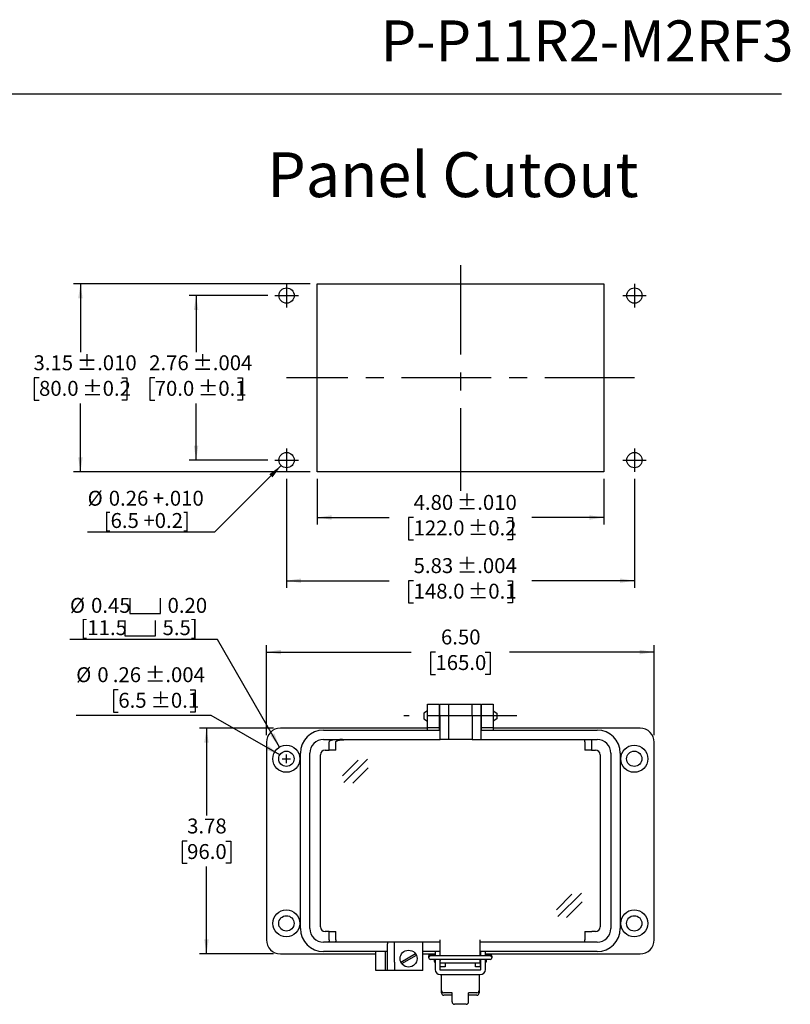
# Model space of a CAD drawing. Units: inches. Extents: x 0.3 to 8, y 0.3 to 10.7.
# Drawn here: x 3.7 to 8, y 5.3 to 10.7 of the extents above; entities that cross this region are included whole.
import ezdxf

# ---------------------------------------------------------------- set-up
doc = ezdxf.new("R2010")
doc.units = ezdxf.units.IN
doc.header["$MEASUREMENT"] = 0
doc.linetypes.add('CENTERX2', pattern=[0.8, 0.5, -0.1, 0.1, -0.1])
doc.layers.add('BORDER', color=7, linetype='Continuous')
doc.layers.add('CUTOUT', color=7, linetype='Continuous', lineweight=25)
doc.styles.add('SLDTEXTSTYLE0', font='ARIAL.TTF', dxfattribs={"width": 0.948})
doc.styles.add('SLDTEXTSTYLE2', font='ARIALN.TTF', dxfattribs={"width": 0.87})
doc.dimstyles.new('SLDDIMSTYLE0', dxfattribs={"dimtxt": 0.080892, "dimasz": 0.080892, "dimexe": 0, "dimexo": 0.0625, "dimgap": 0.020223, "dimtad": 0, "dimtih": 1, "dimtoh": 1, "dimlfac": 3, "dimrnd": 1e-09, "dimzin": 12, "dimdsep": 46, "dimtxsty": 'SLDTEXTSTYLE0', "dimsah": 1, "dimcen": 0.09, "dimadec": 0, "dimazin": 3, "dimtfac": 1, "dimtofl": 0, "dimtmove": 0, "dimatfit": 3, "dimfxl": 0, "dimfrac": 2, "dimtolj": 1, "dimtzin": 12, "dimarcsym": 0})
doc.dimstyles.new('SLDDIMSTYLE2', dxfattribs={"dimtxt": 0.080892, "dimasz": 0.080892, "dimexe": 0, "dimexo": 0.0625, "dimgap": 0.020223, "dimtad": 0, "dimtih": 1, "dimtoh": 1, "dimlfac": 3, "dimrnd": 1e-09, "dimzin": 12, "dimdsep": 46, "dimtxsty": 'SLDTEXTSTYLE0', "dimsah": 1, "dimcen": 0, "dimadec": 0, "dimazin": 3, "dimtol": 1, "dimtp": 0.004, "dimtm": 0.004, "dimtfac": 1, "dimtdec": 3, "dimtofl": 0, "dimtmove": 0, "dimatfit": 3, "dimfxl": 0, "dimfrac": 2, "dimtolj": 1, "dimarcsym": 0})
doc.dimstyles.new('SLDDIMSTYLE3', dxfattribs={"dimtxt": 0.080892, "dimasz": 0.080892, "dimexe": 0, "dimexo": 0.0625, "dimgap": 0.020223, "dimtad": 0, "dimlfac": 3, "dimrnd": 1e-09, "dimzin": 4, "dimdsep": 46, "dimtxsty": 'SLDTEXTSTYLE0', "dimsah": 1, "dimcen": 0.09, "dimadec": 0, "dimazin": 1, "dimtfac": 1, "dimtofl": 0, "dimtmove": 0, "dimatfit": 3, "dimfxl": 0, "dimfrac": 2, "dimtolj": 1, "dimtzin": 12, "dimarcsym": 0})
doc.dimstyles.new('SLDDIMSTYLE4', dxfattribs={"dimtxt": 0.080892, "dimasz": 0.080892, "dimexe": 0, "dimexo": 0.0625, "dimgap": 0.020223, "dimtad": 0, "dimtih": 1, "dimtoh": 1, "dimlfac": 3, "dimrnd": 1e-09, "dimzin": 12, "dimdsep": 46, "dimtxsty": 'SLDTEXTSTYLE0', "dimsah": 1, "dimcen": 0, "dimadec": 0, "dimazin": 3, "dimtol": 1, "dimtp": 0.004, "dimtm": 0.004, "dimtfac": 1, "dimtdec": 3, "dimtofl": 0, "dimtmove": 0, "dimatfit": 3, "dimfxl": 0, "dimfrac": 2, "dimtolj": 1, "dimtzin": 12, "dimarcsym": 0})
doc.dimstyles.new('SLDDIMSTYLE5', dxfattribs={"dimtxt": 0.080892, "dimasz": 0.080892, "dimexe": 0, "dimexo": 0.0625, "dimgap": 0.020223, "dimtad": 0, "dimlfac": 3, "dimrnd": 1e-09, "dimzin": 12, "dimdsep": 46, "dimtxsty": 'SLDTEXTSTYLE0', "dimsah": 1, "dimcen": 0.09, "dimadec": 0, "dimazin": 3, "dimtol": 1, "dimtp": 0.01, "dimtm": 0.01, "dimtfac": 1, "dimtdec": 3, "dimtofl": 0, "dimtmove": 0, "dimatfit": 3, "dimfxl": 0, "dimfrac": 2, "dimtolj": 1, "dimarcsym": 0})
doc.dimstyles.new('SLDDIMSTYLE6', dxfattribs={"dimtxt": 0.080892, "dimasz": 0.080892, "dimexe": 0, "dimexo": 0.0625, "dimgap": 0.020223, "dimtad": 0, "dimtih": 1, "dimtoh": 1, "dimlfac": 3, "dimrnd": 1e-09, "dimzin": 12, "dimdsep": 46, "dimtxsty": 'SLDTEXTSTYLE0', "dimsah": 1, "dimcen": 0.09, "dimadec": 0, "dimazin": 3, "dimtol": 1, "dimtp": 0.01, "dimtm": 0.01, "dimtfac": 1, "dimtdec": 3, "dimtofl": 0, "dimtmove": 0, "dimatfit": 3, "dimfxl": 0, "dimfrac": 2, "dimtolj": 1, "dimarcsym": 0})
doc.dimstyles.new('SLDDIMSTYLE7', dxfattribs={"dimtxt": 0.080892, "dimasz": 0.080892, "dimexe": 0, "dimexo": 0.0625, "dimgap": 0.020223, "dimtad": 0, "dimtih": 1, "dimtoh": 1, "dimlfac": 3, "dimrnd": 1e-09, "dimzin": 12, "dimdsep": 46, "dimtxsty": 'SLDTEXTSTYLE0', "dimsah": 1, "dimcen": 0.09, "dimadec": 0, "dimazin": 3, "dimtol": 1, "dimtp": 0.004, "dimtm": 0.004, "dimtfac": 1, "dimtdec": 3, "dimtofl": 0, "dimtmove": 0, "dimatfit": 3, "dimfxl": 0, "dimfrac": 2, "dimtolj": 1, "dimarcsym": 0})
doc.dimstyles.new('SLDDIMSTYLE8', dxfattribs={"dimtxt": 0.080892, "dimasz": 0.080892, "dimexe": 0, "dimexo": 0.0625, "dimgap": 0.020223, "dimtad": 0, "dimlfac": 3, "dimrnd": 1e-09, "dimzin": 12, "dimdsep": 46, "dimtxsty": 'SLDTEXTSTYLE0', "dimsah": 1, "dimcen": 0.09, "dimadec": 0, "dimazin": 3, "dimtol": 1, "dimtp": 0.004, "dimtm": 0.004, "dimtfac": 1, "dimtdec": 3, "dimtofl": 0, "dimtmove": 0, "dimatfit": 3, "dimfxl": 0, "dimfrac": 2, "dimtolj": 1, "dimarcsym": 0})
doc.dimstyles.new('SLDDIMSTYLE9', dxfattribs={"dimtxt": 0.080892, "dimasz": 0.080892, "dimexe": 0, "dimexo": 0.0625, "dimgap": 0.020223, "dimtad": 1, "dimlfac": 3, "dimrnd": 1e-09, "dimzin": 12, "dimdsep": 46, "dimtxsty": 'SLDTEXTSTYLE0', "dimsah": 1, "dimcen": 0, "dimadec": 0, "dimazin": 3, "dimtfac": 1, "dimtofl": 0, "dimtmove": 0, "dimatfit": 3, "dimfxl": 0, "dimfrac": 2, "dimtolj": 1, "dimtzin": 12, "dimarcsym": 0})

# ---------------------------------------------------------------- blocks, each defined once
blk = doc.blocks.new('_D_5')
at = {"layer": 'BORDER'}
for p, q in [((4.2731, 7.007), (4.2453, 7.007)), ((4.2453, 7.007), (4.2453, 6.8827)), ((4.6735, 7.007), (4.7013, 7.007)), ((4.7013, 7.007), (4.7013, 6.8827)), ((4.2453, 6.8827), (4.2731, 6.8827)), ((4.7013, 6.8827), (4.6735, 6.8827)), ((4.7916, 6.8642), (4.0378, 6.8642)), ((5.1743, 6.6432), (4.7916, 6.8642))]:
    blk.add_line(p, q, dxfattribs=at)
blk.add_solid([(5.1743, 6.6432), (5.1105, 6.6945), (5.098, 6.6729)], dxfattribs=at)
at = {"layer": 'BORDER', "attachment_point": 1, "style": 'SLDTEXTSTYLE0'}
for s, insert, char_height in [('%%c', (4.0378, 7.1329), 0.08333), ('0', (4.1558, 7.1329), 0.0833), ('.26', (4.2422, 7.1329), 0.08333), (' ±.004', (4.3965, 7.1329), 0.08333), ('6.5', (4.2731, 6.9902), 0.08333), (' ±0.1', (4.4274, 6.9902), 0.08333)]:
    blk.add_mtext(s, dxfattribs=dict(at, insert=insert, char_height=char_height))
blk = doc.blocks.new('_D_6')
at = {"layer": 'BORDER'}
for p, q in [((5.1391, 6.7925), (4.7258, 6.7925)), ((4.7652, 6.7925), (4.7652, 6.3054)), ((4.6572, 6.1626), (4.6294, 6.1626)), ((4.6294, 6.1626), (4.6294, 6.0384)), ((4.8732, 6.1626), (4.901, 6.1626)), ((4.901, 6.1626), (4.901, 6.0384)), ((4.6294, 6.0384), (4.6572, 6.0384)), ((4.7652, 5.5327), (4.7652, 6.0199)), ((4.901, 6.0384), (4.8732, 6.0384)), ((5.1391, 5.5327), (4.7258, 5.5327))]:
    blk.add_line(p, q, dxfattribs=at)
for points in [[(4.7652, 6.7925), (4.7528, 6.7116), (4.7777, 6.7116)], [(4.7652, 5.5327), (4.7777, 5.6136), (4.7528, 5.6136)]]:
    blk.add_solid(points, dxfattribs=at)
at = {"layer": 'BORDER', "char_height": 0.08333, "attachment_point": 1, "style": 'SLDTEXTSTYLE0'}
for s, insert in [('3.78', (4.6572, 6.2885)), ('96.0', (4.6572, 6.1458))]:
    blk.add_mtext(s, dxfattribs=dict(at, insert=insert))
blk = doc.blocks.new('_D_7')
at = {"layer": 'BORDER'}
for p, q in [((5.0997, 6.7532), (5.0997, 7.2569)), ((7.2651, 6.7532), (7.2651, 7.2569)), ((5.0997, 7.2175), (5.9077, 7.2175)), ((6.0435, 7.2175), (6.0157, 7.2175)), ((6.0157, 7.2175), (6.0157, 7.0933)), ((6.3213, 7.2175), (6.349, 7.2175)), ((6.349, 7.2175), (6.349, 7.0933)), ((7.2651, 7.2175), (6.4571, 7.2175)), ((6.0157, 7.0933), (6.0435, 7.0933)), ((6.349, 7.0933), (6.3213, 7.0933))]:
    blk.add_line(p, q, dxfattribs=at)
for points in [[(5.0997, 7.2175), (5.1806, 7.2051), (5.1806, 7.23)], [(7.2651, 7.2175), (7.1842, 7.23), (7.1842, 7.2051)]]:
    blk.add_solid(points, dxfattribs=at)
at = {"layer": 'BORDER', "char_height": 0.08333, "attachment_point": 1, "style": 'SLDTEXTSTYLE0'}
for s, insert in [('6.50', (6.0744, 7.3435)), ('165.0', (6.0435, 7.2007))]:
    blk.add_mtext(s, dxfattribs=dict(at, insert=insert))
blk = doc.blocks.new('SW_SYMBOL_HOLE_SPOT')
at = {"layer": 'BORDER', "color": 0}
for p, q in [((0, 34.4), (0, 3)), ((63, 3), (63, 34.4)), ((0, 3), (63, 3))]:
    blk.add_line(p, q, dxfattribs=at)
blk = doc.blocks.new('_D_8')
at = {"layer": 'BORDER'}
for p, q in [((4.8266, 7.2882), (4.0028, 7.2882)), ((5.1735, 6.6873), (4.8266, 7.2882))]:
    blk.add_line(p, q, dxfattribs=at)
blk.add_solid([(5.1735, 6.6873), (5.1439, 6.7636), (5.1223, 6.7511)], dxfattribs=at)
at = {"layer": 'BORDER', "xscale": 0.002728526715850659, "yscale": 0.002728526715850659, "zscale": 0.002728526715850659}
for p in [(4.3368, 7.4245), (4.3087, 7.3003)]:
    blk.add_blockref('SW_SYMBOL_HOLE_SPOT', p, dxfattribs=at)
at = {"layer": 'BORDER', "char_height": 0.08333, "attachment_point": 1, "style": 'SLDTEXTSTYLE0'}
for s, insert in [('%%c', (4.0028, 7.5199)), ('0.45', (4.1208, 7.5199)), ('0.20', (4.548, 7.5199)), ('[11.5', (4.0618, 7.3956)), ('5.5]', (4.5199, 7.3956))]:
    blk.add_mtext(s, dxfattribs=dict(at, insert=insert))
blk = doc.blocks.new('_D_9')
at = {"layer": 'BORDER'}
for p, q in [((5.3831, 8.1838), (5.3831, 7.9294)), ((6.9841, 8.1838), (6.9841, 7.9294)), ((5.3831, 7.9688), (5.7859, 7.9688)), ((5.9217, 7.9688), (5.8939, 7.9688)), ((5.8939, 7.9688), (5.8939, 7.8446)), ((6.4456, 7.9688), (6.4734, 7.9688)), ((6.4734, 7.9688), (6.4734, 7.8446)), ((6.9841, 7.9688), (6.5814, 7.9688)), ((5.8939, 7.8446), (5.9217, 7.8446)), ((6.4734, 7.8446), (6.4456, 7.8446))]:
    blk.add_line(p, q, dxfattribs=at)
for points in [[(5.3831, 7.9688), (5.464, 7.9563), (5.464, 7.9812)], [(6.9841, 7.9688), (6.9033, 7.9812), (6.9033, 7.9563)]]:
    blk.add_solid(points, dxfattribs=at)
at = {"layer": 'BORDER', "char_height": 0.08333, "attachment_point": 1, "style": 'SLDTEXTSTYLE0'}
for s, insert in [('4.80', (5.9217, 8.0947)), (' ±.010', (6.1377, 8.0947)), ('122.0', (5.9217, 7.952)), (' ±0.2', (6.1994, 7.952))]:
    blk.add_mtext(s, dxfattribs=dict(at, insert=insert))
blk = doc.blocks.new('_D_10')
at = {"layer": 'BORDER'}
for p, q in [((5.3437, 9.2731), (4.0221, 9.2731)), ((4.0615, 9.2731), (4.0615, 8.8909)), ((3.8304, 8.7481), (3.8026, 8.7481)), ((3.8026, 8.7481), (3.8026, 8.6239)), ((4.2926, 8.7481), (4.3204, 8.7481)), ((4.3204, 8.7481), (4.3204, 8.6239)), ((3.8026, 8.6239), (3.8304, 8.6239)), ((4.0615, 8.2232), (4.0615, 8.6054)), ((4.3204, 8.6239), (4.2926, 8.6239)), ((5.3437, 8.2232), (4.0221, 8.2232))]:
    blk.add_line(p, q, dxfattribs=at)
for points in [[(4.0615, 9.2731), (4.0491, 9.1922), (4.0739, 9.1922)], [(4.0615, 8.2232), (4.0739, 8.3041), (4.0491, 8.3041)]]:
    blk.add_solid(points, dxfattribs=at)
at = {"layer": 'BORDER', "char_height": 0.08333, "attachment_point": 1, "style": 'SLDTEXTSTYLE0'}
for s, insert in [('3.15', (3.7995, 8.8741)), (' ±.010', (4.0156, 8.8741)), (' ±0.2', (4.0465, 8.7313)), ('80.0', (3.8304, 8.7313))]:
    blk.add_mtext(s, dxfattribs=dict(at, insert=insert))
blk = doc.blocks.new('_D_11')
at = {"layer": 'BORDER'}
for p, q in [((5.1075, 9.2075), (4.6679, 9.2075)), ((4.7072, 9.2075), (4.7072, 8.8909)), ((4.4761, 8.7481), (4.4484, 8.7481)), ((4.4484, 8.7481), (4.4484, 8.6239)), ((4.9383, 8.7481), (4.9661, 8.7481)), ((4.9661, 8.7481), (4.9661, 8.6239)), ((4.4484, 8.6239), (4.4761, 8.6239)), ((4.7072, 8.2888), (4.7072, 8.6054)), ((4.9661, 8.6239), (4.9383, 8.6239)), ((5.1075, 8.2888), (4.6679, 8.2888))]:
    blk.add_line(p, q, dxfattribs=at)
for points in [[(4.7072, 9.2075), (4.6948, 9.1266), (4.7197, 9.1266)], [(4.7072, 8.2888), (4.7197, 8.3697), (4.6948, 8.3697)]]:
    blk.add_solid(points, dxfattribs=at)
at = {"layer": 'BORDER', "char_height": 0.08333, "attachment_point": 1, "style": 'SLDTEXTSTYLE0'}
for s, insert in [('2.76', (4.4453, 8.8741)), (' ±.004', (4.6613, 8.8741)), (' ±0.1', (4.6922, 8.7313)), ('70.0', (4.4761, 8.7313))]:
    blk.add_mtext(s, dxfattribs=dict(at, insert=insert))
blk = doc.blocks.new('_D_12')
at = {"layer": 'BORDER'}
for p, q in [((5.2125, 8.1838), (5.2125, 7.5765)), ((7.1548, 8.1838), (7.1548, 7.5765)), ((5.2125, 7.6159), (5.7859, 7.6159)), ((5.9217, 7.6159), (5.8939, 7.6159)), ((5.8939, 7.6159), (5.8939, 7.4916)), ((6.4456, 7.6159), (6.4734, 7.6159)), ((6.4734, 7.6159), (6.4734, 7.4916)), ((7.1548, 7.6159), (6.5814, 7.6159)), ((5.8939, 7.4916), (5.9217, 7.4916)), ((6.4734, 7.4916), (6.4456, 7.4916))]:
    blk.add_line(p, q, dxfattribs=at)
for points in [[(5.2125, 7.6159), (5.2934, 7.6034), (5.2934, 7.6283)], [(7.1548, 7.6159), (7.0739, 7.6283), (7.0739, 7.6034)]]:
    blk.add_solid(points, dxfattribs=at)
at = {"layer": 'BORDER', "char_height": 0.08333, "attachment_point": 1, "style": 'SLDTEXTSTYLE0'}
for s, insert in [(' ±.004', (6.1377, 7.7418)), ('5.83', (5.9217, 7.7418)), ('148.0', (5.9217, 7.5991)), (' ±0.1', (6.1994, 7.5991))]:
    blk.add_mtext(s, dxfattribs=dict(at, insert=insert))
blk = doc.blocks.new('_D_13')
at = {"layer": 'BORDER', "color": 7}
for p, q in [((5.1823, 8.2587), (4.8099, 7.8863)), ((4.8099, 7.8863), (4.1016, 7.8863))]:
    blk.add_line(p, q, dxfattribs=at)
blk.add_solid([(5.1823, 8.2587), (5.1163, 8.2103), (5.1339, 8.1927)], dxfattribs=at)
at = {"layer": 'BORDER', "color": 7, "char_height": 0.08333, "attachment_point": 1, "style": 'SLDTEXTSTYLE0'}
for s, insert in [('%%c', (4.1016, 8.1179)), ('0.26 +.010', (4.2197, 8.1179)), ('[6.5 +0.2]', (4.1915, 7.9937))]:
    blk.add_mtext(s, dxfattribs=dict(at, insert=insert))

msp = doc.modelspace()

# ---------------------------------------------------------------- linework, layer by layer
at = {"layer": 'BORDER'}
msp.add_line((0.5099, 10.3335), (7.976, 10.3335), dxfattribs=at)
at = {"layer": 'BORDER', "linetype": 'Continuous'}
for p, q in [((6.1364, 5.2646), (6.1364, 5.3154)), ((6.2283, 5.2646), (6.2283, 5.3154)), ((6.2152, 5.2514), (6.1496, 5.2514))]:
    msp.add_line(p, q, dxfattribs=at)
for centre, start, end in [((6.1496, 5.2646), 180, 270), ((6.2152, 5.2646), 270, 0)]:
    msp.add_arc(centre, 0.0131, start, end, dxfattribs=at)
at = {"layer": 'CUTOUT', "linetype": 'CENTERX2'}
for p, q in [((6.1836, 9.3781), (6.1836, 8.1182)), ((5.2125, 9.2731), (5.2125, 9.1418)), ((7.1548, 9.2731), (7.1548, 9.1418)), ((5.1469, 9.2075), (5.2781, 9.2075)), ((7.0891, 9.2075), (7.2204, 9.2075)), ((7.1548, 8.7481), (5.2125, 8.7481)), ((5.2125, 8.3544), (5.2125, 8.2232)), ((7.1548, 8.3544), (7.1548, 8.2232)), ((5.1469, 8.2888), (5.2781, 8.2888)), ((7.0891, 8.2888), (7.2204, 8.2888)), ((6.4973, 6.8608), (5.8675, 6.8608))]:
    msp.add_line(p, q, dxfattribs=at)
at = {"layer": 'CUTOUT', "linetype": 'Continuous'}
for p, q in [((5.3831, 8.2232), (5.3831, 9.2731)), ((5.3831, 9.2731), (6.9841, 9.2731)), ((6.9841, 9.2731), (6.9841, 8.2232)), ((6.9841, 8.2232), (5.3831, 8.2232)), ((5.9987, 6.8894), (5.979, 6.8765)), ((5.979, 6.8765), (5.979, 6.845)), ((6.0643, 6.8903), (6.0675, 6.8903)), ((6.2972, 6.8903), (6.3005, 6.8903)), ((6.3661, 6.8894), (6.3857, 6.8765)), ((6.3857, 6.8765), (6.3857, 6.8459)), ((5.979, 6.845), (5.9987, 6.8321)), ((6.0643, 6.8312), (6.0675, 6.8312)), ((6.2972, 6.8312), (6.3005, 6.8312)), ((6.3857, 6.845), (6.3661, 6.8321)), ((6.3857, 6.8459), (6.3857, 6.845)), ((5.1872, 6.6219), (5.2352, 6.6219)), ((5.1872, 6.6219), (5.2352, 6.6219)), ((5.2112, 6.5979), (5.2112, 6.6459)), ((5.2112, 6.5979), (5.2112, 6.6459)), ((5.5246, 6.5273), (5.6112, 6.6138)), ((5.5322, 6.4898), (5.6641, 6.6204)), ((5.5817, 6.485), (5.6683, 6.5715)), ((6.7187, 5.7789), (6.8053, 5.8654)), ((6.7263, 5.7414), (6.8582, 5.872)), ((6.7759, 5.7366), (6.8624, 5.8231)), ((5.8504, 5.4875), (5.9317, 5.5345)), ((5.8556, 5.4784), (5.9369, 5.5254)), ((6.0053, 5.5181), (6.0053, 5.5122)), ((6.0151, 5.5279), (6.042, 5.5279)), ((6.3497, 5.522), (6.0151, 5.522)), ((6.3497, 5.5023), (6.0151, 5.5023)), ((6.0381, 5.4899), (6.0381, 5.5023)), ((6.0381, 5.5023), (6.0381, 5.4899)), ((6.0383, 5.522), (6.0394, 5.5256)), ((6.0394, 5.5256), (6.0394, 5.522)), ((6.0394, 5.5256), (6.042, 5.5256)), ((6.0394, 5.5023), (6.0394, 5.4856)), ((6.0682, 5.5256), (6.0708, 5.5256)), ((6.2939, 5.5256), (6.2965, 5.5256)), ((6.3228, 5.5279), (6.3497, 5.5279)), ((6.3228, 5.5256), (6.3254, 5.5256)), ((6.3265, 5.522), (6.3254, 5.5256)), ((6.3254, 5.5256), (6.3254, 5.522)), ((6.3254, 5.5023), (6.3254, 5.4856)), ((6.3267, 5.5023), (6.3267, 5.4899)), ((6.3595, 5.5122), (6.3595, 5.5181)), ((6.0381, 5.4899), (6.0394, 5.4856)), ((6.0394, 5.4856), (6.042, 5.4856)), ((6.0682, 5.4856), (6.0709, 5.4856)), ((6.2939, 5.4856), (6.2965, 5.4856)), ((6.3254, 5.4856), (6.3228, 5.4856)), ((6.3267, 5.4899), (6.3254, 5.4856)), ((6.0774, 5.3154), (6.0774, 5.3285)), ((6.1364, 5.3154), (6.0905, 5.3154)), ((6.1364, 5.3022), (6.0905, 5.3022)), ((6.2742, 5.3154), (6.2283, 5.3154)), ((6.2742, 5.3022), (6.2283, 5.3022))]:
    msp.add_line(p, q, dxfattribs=at)
at = {"layer": 'CUTOUT'}
for p, q in [((5.9986, 6.9264), (6.0643, 6.9264)), ((5.9986, 6.8608), (5.9986, 6.9264)), ((6.0643, 6.9264), (6.0643, 6.8608)), ((6.0675, 6.8608), (6.0675, 6.9264)), ((6.0675, 6.9264), (6.1168, 6.9264)), ((6.1168, 6.9264), (6.248, 6.9264)), ((6.1168, 6.9264), (6.1168, 6.8608)), ((6.248, 6.8608), (6.248, 6.9264)), ((6.248, 6.9264), (6.2972, 6.9264)), ((6.2972, 6.9264), (6.2972, 6.8608)), ((6.3005, 6.8608), (6.3005, 6.9264)), ((6.3005, 6.9264), (6.3661, 6.9264)), ((6.3661, 6.9264), (6.3661, 6.8608)), ((5.9986, 6.7952), (5.9986, 6.8608)), ((6.0643, 6.8608), (6.0643, 6.7952)), ((6.0675, 6.8608), (6.0675, 6.7296)), ((6.1168, 6.8608), (6.1168, 6.7296)), ((6.248, 6.8608), (6.248, 6.7296)), ((6.2972, 6.8608), (6.2972, 6.7296)), ((6.3005, 6.7952), (6.3005, 6.8608)), ((6.3661, 6.8608), (6.3661, 6.7952)), ((5.9986, 6.7925), (5.1784, 6.7925)), ((5.4186, 6.7821), (6.0675, 6.7821)), ((6.0643, 6.7952), (5.9986, 6.7952)), ((5.9986, 6.7821), (5.9986, 6.7952)), ((6.0643, 6.7952), (6.0643, 6.7821)), ((6.0675, 6.7925), (6.0643, 6.7925)), ((6.3005, 6.7925), (6.2972, 6.7925)), ((6.2972, 6.7821), (6.9462, 6.7821)), ((6.3661, 6.7952), (6.3005, 6.7952)), ((6.3005, 6.7821), (6.3005, 6.7952)), ((6.3661, 6.7952), (6.3661, 6.7821)), ((7.1863, 6.7925), (6.3661, 6.7925)), ((5.0997, 6.7138), (5.0997, 5.6114)), ((5.4186, 6.7296), (6.0708, 6.7296)), ((5.4511, 6.7191), (5.4496, 6.7165)), ((5.4496, 6.6706), (5.4496, 6.7165)), ((5.4553, 6.7215), (5.4511, 6.7191)), ((5.4622, 6.7238), (5.4553, 6.7215)), ((5.4714, 6.7258), (5.4622, 6.7238)), ((5.4827, 6.7274), (5.4714, 6.7258)), ((5.4956, 6.7286), (5.4827, 6.7274)), ((5.4868, 6.7165), (5.4883, 6.7191)), ((5.4868, 6.6706), (5.4868, 6.7165)), ((5.4883, 6.7191), (5.4925, 6.7215)), ((5.4925, 6.7215), (5.4994, 6.7238)), ((5.5095, 6.7294), (5.4956, 6.7286)), ((5.4994, 6.7238), (5.5086, 6.7258)), ((5.5086, 6.7258), (5.5199, 6.7274)), ((5.5241, 6.7296), (5.5095, 6.7294)), ((5.5199, 6.7274), (5.5328, 6.7286)), ((5.5328, 6.7286), (5.5467, 6.7294)), ((5.5467, 6.7294), (5.5613, 6.7296)), ((6.1135, 6.7296), (6.0675, 6.7296)), ((6.248, 6.7296), (6.1135, 6.7296)), ((6.248, 6.7296), (6.2939, 6.7296)), ((6.2939, 6.7296), (6.9462, 6.7296)), ((6.8779, 6.7188), (6.878, 6.721)), ((6.8779, 6.7165), (6.8779, 6.7188)), ((6.8779, 6.7165), (6.8779, 6.6706)), ((6.878, 6.721), (6.8781, 6.7231)), ((6.8781, 6.7231), (6.8782, 6.7249)), ((6.8782, 6.7249), (6.8783, 6.7266)), ((6.8783, 6.7266), (6.8785, 6.7279)), ((6.8785, 6.7279), (6.8787, 6.7288)), ((6.8787, 6.7288), (6.8789, 6.7294)), ((6.8789, 6.7294), (6.8791, 6.7296)), ((6.9152, 6.7215), (6.9151, 6.7191)), ((6.9151, 6.7191), (6.9151, 6.7165)), ((6.9151, 6.7165), (6.9151, 6.6706)), ((6.9153, 6.7238), (6.9152, 6.7215)), ((6.9155, 6.7258), (6.9153, 6.7238)), ((6.9156, 6.7274), (6.9155, 6.7258)), ((6.9158, 6.7286), (6.9156, 6.7274)), ((6.9161, 6.7294), (6.9158, 6.7286)), ((6.9163, 6.7296), (6.9161, 6.7294)), ((7.2651, 5.6114), (7.2651, 6.7138)), ((5.29, 5.6744), (5.29, 6.6535)), ((5.3425, 5.6744), (5.3425, 6.6535)), ((5.4278, 6.6706), (5.4496, 6.6706)), ((5.4868, 6.6706), (5.4496, 6.6706)), ((6.9151, 6.6706), (6.8779, 6.6706)), ((6.9151, 6.6706), (6.937, 6.6706)), ((7.0223, 6.6535), (7.0223, 5.6744)), ((7.0748, 6.6535), (7.0748, 5.6744)), ((5.4015, 5.6836), (5.4015, 6.6443)), ((6.9632, 6.6443), (6.9632, 5.6836)), ((5.4496, 5.6574), (5.4278, 5.6574)), ((5.4496, 5.6069), (5.4495, 5.6049)), ((5.4496, 5.6574), (5.4868, 5.6574)), ((5.4496, 5.6114), (5.4496, 5.6574)), ((5.4496, 5.6114), (5.4496, 5.6091)), ((5.4496, 5.6091), (5.4496, 5.6069)), ((5.4868, 5.6069), (5.4867, 5.6049)), ((5.4868, 5.6114), (5.4868, 5.6574)), ((5.4868, 5.6114), (5.4868, 5.6091)), ((5.4868, 5.6091), (5.4868, 5.6069)), ((6.0708, 5.522), (6.0708, 5.6114)), ((6.2939, 5.522), (6.2939, 5.6114)), ((6.8779, 5.6574), (6.8779, 5.6114)), ((6.8779, 5.6574), (6.914, 5.6574)), ((6.8779, 5.6089), (6.8779, 5.6114)), ((6.878, 5.6064), (6.8779, 5.6089)), ((6.8781, 5.6041), (6.878, 5.6064)), ((6.914, 5.6574), (6.9163, 5.6574)), ((6.937, 5.6574), (6.9163, 5.6574)), ((5.4485, 5.5983), (5.4186, 5.5983)), ((5.4487, 5.5985), (5.4485, 5.5983)), ((5.4857, 5.5983), (5.4485, 5.5983)), ((5.4489, 5.5991), (5.4487, 5.5985)), ((5.4491, 5.6001), (5.4489, 5.5991)), ((5.4492, 5.6014), (5.4491, 5.6001)), ((5.4494, 5.603), (5.4492, 5.6014)), ((5.4495, 5.6049), (5.4494, 5.603)), ((5.4859, 5.5985), (5.4857, 5.5983)), ((6.0708, 5.5983), (5.4857, 5.5983)), ((5.4861, 5.5991), (5.4859, 5.5985)), ((5.4863, 5.6001), (5.4861, 5.5991)), ((5.4864, 5.6014), (5.4863, 5.6001)), ((5.4866, 5.603), (5.4864, 5.6014)), ((5.4867, 5.6049), (5.4866, 5.603)), ((5.7756, 5.5983), (5.7756, 5.5891)), ((5.7756, 5.4868), (5.7756, 5.5891)), ((5.8149, 5.4868), (5.8149, 5.5983)), ((5.9724, 5.4408), (5.9724, 5.5983)), ((6.0708, 5.522), (6.0708, 5.6049)), ((6.2939, 5.522), (6.2939, 5.6049)), ((6.8791, 5.5983), (6.2939, 5.5983)), ((6.8782, 5.6021), (6.8781, 5.6041)), ((6.8784, 5.6005), (6.8782, 5.6021)), ((6.8786, 5.5993), (6.8784, 5.6005)), ((6.8788, 5.5986), (6.8786, 5.5993)), ((6.8791, 5.5983), (6.8788, 5.5986)), ((6.9163, 5.5983), (6.8791, 5.5983)), ((6.9462, 5.5983), (6.9163, 5.5983)), ((5.1784, 5.5327), (5.7099, 5.5327)), ((5.7756, 5.5458), (5.4186, 5.5458)), ((5.7099, 5.4933), (5.7099, 5.5458)), ((5.7624, 5.5458), (5.7624, 5.4933)), ((6.0708, 5.5458), (5.9724, 5.5458)), ((5.9724, 5.5327), (6.042, 5.5327)), ((6.042, 5.5458), (6.042, 5.522)), ((6.042, 5.5023), (6.042, 5.4459)), ((6.0682, 5.5458), (6.0682, 5.522)), ((6.0682, 5.5327), (6.0708, 5.5327)), ((6.0682, 5.5023), (6.0682, 5.4459)), ((6.0708, 5.4605), (6.0708, 5.5023)), ((6.0708, 5.5023), (6.0708, 5.4966)), ((6.0708, 5.4802), (6.0708, 5.4966)), ((6.9462, 5.5458), (6.2939, 5.5458)), ((6.2939, 5.5327), (6.2965, 5.5327)), ((6.2939, 5.5023), (6.2939, 5.4605)), ((6.2939, 5.4966), (6.2939, 5.5023)), ((6.2939, 5.4802), (6.2939, 5.4966)), ((6.2965, 5.522), (6.2965, 5.5458)), ((6.2965, 5.4459), (6.2965, 5.5023)), ((6.3228, 5.522), (6.3228, 5.5458)), ((6.3228, 5.5327), (7.1863, 5.5327)), ((6.3228, 5.4459), (6.3228, 5.5023)), ((5.7099, 5.4408), (5.7099, 5.4933)), ((5.7624, 5.4933), (5.7624, 5.4408)), ((5.7756, 5.4408), (5.7756, 5.4868)), ((5.8149, 5.4868), (5.8149, 5.4408)), ((6.2939, 5.4802), (6.0708, 5.4802)), ((6.0971, 5.4605), (6.0708, 5.4605)), ((6.0708, 5.4433), (6.2939, 5.4433)), ((6.0971, 5.4802), (6.0971, 5.4605)), ((6.2677, 5.4605), (6.2677, 5.4802)), ((6.2939, 5.4605), (6.2677, 5.4605)), ((5.7756, 5.4408), (5.7099, 5.4408)), ((5.8149, 5.4408), (5.7756, 5.4408)), ((5.9724, 5.4408), (5.8149, 5.4408)), ((6.0708, 5.417), (6.2939, 5.417)), ((6.0774, 5.3285), (6.0774, 5.417)), ((6.2874, 5.417), (6.2874, 5.3154))]:
    msp.add_line(p, q, dxfattribs=at)
for centre, radius in [((5.2125, 9.2075), 0.0427), ((7.1548, 9.2075), 0.0427), ((5.2125, 8.2888), 0.0427), ((7.1548, 8.2888), 0.0427), ((5.2112, 6.6219), 0.0755), ((5.2112, 6.6219), 0.0427), ((7.1535, 6.6219), 0.0755), ((7.1535, 6.6219), 0.0427), ((5.2112, 5.7033), 0.0755), ((7.1535, 5.7033), 0.0755), ((5.2112, 5.7033), 0.0427), ((7.1535, 5.7033), 0.0427), ((5.8937, 5.5064), 0.0472)]:
    msp.add_circle(centre, radius, dxfattribs=at)
for centre, radius, start, end in [((5.1784, 6.7138), 0.0787, 90, 180), ((5.4186, 6.6535), 0.1286, 90, 180), ((6.9462, 6.6535), 0.1286, 360, 90), ((7.1863, 6.7138), 0.0787, 360, 90), ((5.4186, 6.6535), 0.0761, 90, 180), ((6.9462, 6.6535), 0.0761, 360, 90), ((5.4278, 6.6443), 0.0262, 90, 180), ((6.937, 6.6443), 0.0262, 0, 90), ((5.4186, 5.6744), 0.1286, 180, 270), ((5.4186, 5.6744), 0.0761, 180, 270), ((5.4278, 5.6836), 0.0262, 180, 270), ((6.937, 5.6836), 0.0262, 270, 0), ((6.9462, 5.6744), 0.1286, 270, 0), ((6.9462, 5.6744), 0.0761, 270, 0), ((5.1784, 5.6114), 0.0787, 180, 270), ((7.1863, 5.6114), 0.0787, 270, 0), ((6.0708, 5.4459), 0.0289, 180, 270), ((6.0708, 5.4459), 0.00262, 180, 270), ((6.2939, 5.4459), 0.0289, 270, 0), ((6.2939, 5.4459), 0.00262, 270, 0)]:
    msp.add_arc(centre, radius, start, end, dxfattribs=at)
at = {"layer": 'CUTOUT', "linetype": 'Continuous'}
for centre, radius, start, end in [((6.0151, 5.5181), 0.00984, 23.5783, 180), ((6.0151, 5.5122), 0.00984, 90, 270), ((6.3497, 5.5181), 0.00984, 0, 156.4217), ((6.3497, 5.5122), 0.00984, 270, 90), ((6.0905, 5.3285), 0.0131, 180, 270), ((6.0905, 5.3154), 0.0131, 180, 270), ((6.2742, 5.3285), 0.0131, 270, 360), ((6.2742, 5.3154), 0.0131, 270, 0)]:
    msp.add_arc(centre, radius, start, end, dxfattribs=at)

# ---------------------------------------------------------------- texts
at = {"layer": 'BORDER'}
for s, insert, char_height, attachment_point, style in [('P-P11R2-M2RF3', (8.0422, 10.7434), 0.229167, 3, 'SLDTEXTSTYLE2'), ('Panel Cutout', (5.1036, 10.0072), 0.25, 1, 'SLDTEXTSTYLE0')]:
    msp.add_mtext(s, dxfattribs=dict(at, insert=insert, char_height=char_height, attachment_point=attachment_point, style=style))

# ---------------------------------------------------------------- dimensions: what is measured, and where the dimension line sits
for base, p1, p2, dimstyle, picture, middle in [((4.0615, 9.2731), (5.3831, 8.2232), (5.3831, 9.2731), 'SLDDIMSTYLE6', '_D_10', (4.0615, 8.7481)), ((4.7072, 8.2888), (5.1469, 9.2075), (5.1469, 8.2888), 'SLDDIMSTYLE7', '_D_11', (4.7072, 8.7481)), ((4.7652, 5.5327), (5.1784, 6.7925), (5.1784, 5.5327), 'SLDDIMSTYLE0', '_D_6', (4.7652, 6.1626))]:
    dim = msp.add_linear_dim(base=base, p1=p1, p2=p2, angle=90, dimstyle=dimstyle, dxfattribs=at)
    dim.commit()
    dim.dimension.update_dxf_attribs({"geometry": picture, "text_midpoint": middle, "dimtype": 160})
at = {"layer": 'BORDER', "color": 7}
dim = msp.add_diameter_dim_2p(p1=(5.2427, 8.319), p2=(5.1823, 8.2587), text='%%c0.26 +.010\\P[6.5 +0.2]', dimstyle='SLDDIMSTYLE9', override={"dimpost": '<>'}, dxfattribs=at)
dim.commit()
dim.dimension.update_dxf_attribs({"geometry": '_D_13', "text_midpoint": (4.4245, 8.0105), "dimtype": 163})
at = {"layer": 'BORDER'}
for base, p1, p2, dimstyle, picture, middle in [((7.1548, 7.6159), (5.2125, 8.2232), (7.1548, 8.2232), 'SLDDIMSTYLE8', '_D_12', (6.1836, 7.6159)), ((5.3831, 7.9688), (6.9841, 8.2232), (5.3831, 8.2232), 'SLDDIMSTYLE5', '_D_9', (6.1836, 7.9688)), ((7.2651, 7.2175), (5.0997, 6.7138), (7.2651, 6.7138), 'SLDDIMSTYLE3', '_D_7', (6.1824, 7.2175))]:
    dim = msp.add_linear_dim(base=base, p1=p1, p2=p2, dimstyle=dimstyle, dxfattribs=at)
    dim.commit()
    dim.dimension.update_dxf_attribs({"geometry": picture, "text_midpoint": middle, "dimtype": 160})
dim = msp.add_diameter_dim_2p(p1=(5.249, 6.5566), p2=(5.1735, 6.6873), text='%%c0.45{\\fGDT;v}0.20\\P[11.5{\\fGDT;v}5.5]', dimstyle='SLDDIMSTYLE4', override={"dimpost": '<>'}, dxfattribs=at)
dim.commit()
dim.dimension.update_dxf_attribs({"geometry": '_D_8', "text_midpoint": (4.3834, 7.4124), "dimtype": 163})
dim = msp.add_diameter_dim_2p(p1=(5.2482, 6.6006), p2=(5.1743, 6.6432), text='%%c0<>', dimstyle='SLDDIMSTYLE2', dxfattribs=at)
dim.commit()
dim.dimension.update_dxf_attribs({"geometry": '_D_5', "text_midpoint": (4.3834, 7.007), "dimtype": 163})

doc.saveas('drawing.dxf')
